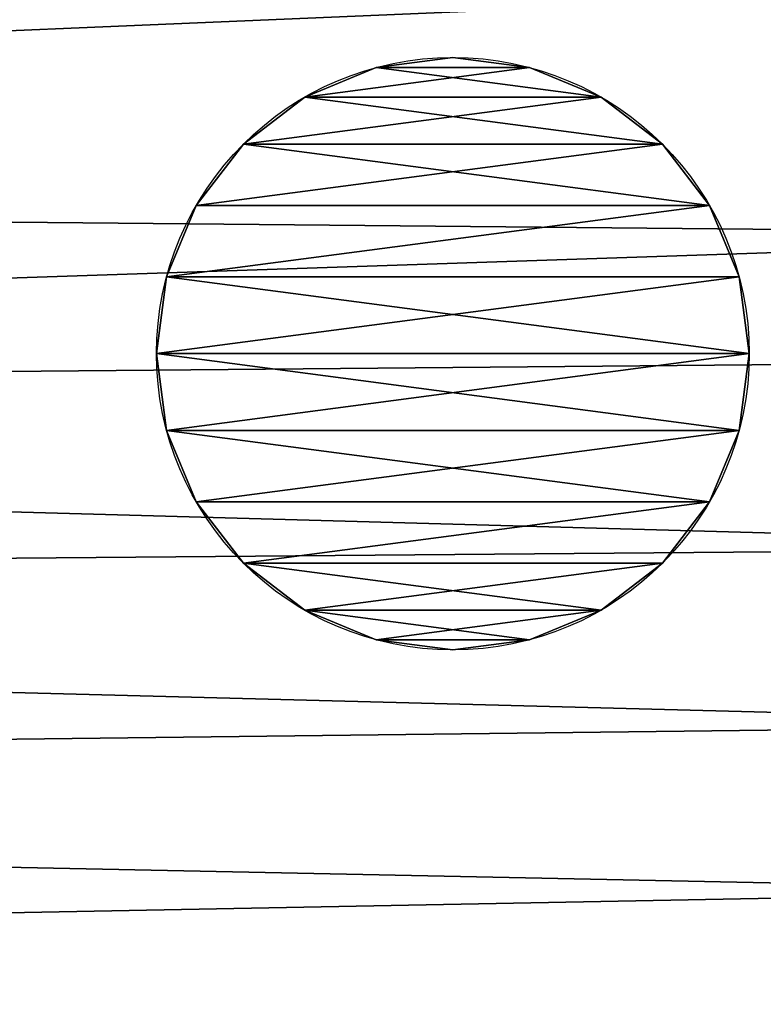
# Model space of a CAD drawing. Extents: x -6 to 95, y -10 to 62.
# Drawn here: x 69 to 83, y 10 to 28 of the extents above; entities that cross this region are included whole.
import ezdxf

# ---------------------------------------------------------------- set-up
doc = ezdxf.new("R2010")
doc.units = 0
doc.layers.get('0').update_dxf_attribs({"color": 13, "linetype": 'CONTINUOUS'})

# ---------------------------------------------------------------- blocks, each defined once
blk = doc.blocks.new('KOMPONENT_22')
for p, q in [((5.5, 11), (5.5, 11, 30)), ((4.076, 10.813), (4.076, 10.813, 30)), ((6.924, 10.813), (6.924, 10.813, 30)), ((2.75, 10.263), (2.75, 10.263, 30)), ((8.25, 10.263), (8.25, 10.263, 30)), ((1.611, 9.389), (1.611, 9.389, 30)), ((9.389, 9.389), (9.389, 9.389, 30)), ((0.737, 8.25), (0.737, 8.25, 30)), ((10.263, 8.25), (10.263, 8.25, 30)), ((0.187, 6.924), (0.187, 6.924, 30)), ((10.813, 6.924), (10.813, 6.924, 30)), ((0, 5.5), (0, 5.5, 30)), ((11, 5.5), (11, 5.5, 30)), ((0.187, 4.076), (0.187, 4.076, 30)), ((10.813, 4.076), (10.813, 4.076, 30)), ((0.737, 2.75), (0.737, 2.75, 30)), ((10.263, 2.75), (10.263, 2.75, 30)), ((1.611, 1.611), (1.611, 1.611, 30)), ((9.389, 1.611), (9.389, 1.611, 30)), ((2.75, 0.737), (2.75, 0.737, 30)), ((8.25, 0.737), (8.25, 0.737, 30)), ((4.076, 0.187), (4.076, 0.187, 30)), ((6.924, 0.187), (6.924, 0.187, 30)), ((5.5, 0), (5.5, 0, 30))]:
    blk.add_line(p, q)
for centre in [(5.5, 5.5), (5.5, 5.5, 30)]:
    blk.add_circle(centre, 5.5)
mesh = blk.add_polyface()
corners = [(0.187, 6.924), (0.187, 4.076), (0, 5.5), (0.737, 8.25), (0.737, 2.75), (1.611, 9.389), (1.611, 1.611), (2.75, 10.263), (2.75, 0.737), (4.076, 0.187), (4.076, 10.813), (5.5, 11), (5.5, 0), (6.924, 10.813), (6.924, 0.187), (8.25, 10.263), (8.25, 0.737), (9.389, 1.611), (9.389, 9.389), (10.263, 8.25), (10.263, 2.75), (10.813, 6.924), (10.813, 4.076), (11, 5.5)]
mesh.append_faces([[corners[k] for k in face] for face in [(0, 1, 2), (22, 21, 23)]], dxfattribs={"vtx0": -1})
mesh.append_faces([[corners[k] for k in face] for face in [(1, 3, 4), (4, 5, 6), (6, 7, 8), (8, 7, 9), (9, 11, 12), (12, 13, 14), (14, 15, 16), (16, 15, 17), (17, 19, 20), (20, 21, 22)]], dxfattribs={"vtx0": -1, "vtx1": -1})
mesh.append_faces([[corners[k] for k in face] for face in [(1, 0, 3), (4, 3, 5), (6, 5, 7), (9, 7, 10), (9, 10, 11), (12, 11, 13), (14, 13, 15), (17, 15, 18), (17, 18, 19), (20, 19, 21)]], dxfattribs={"vtx0": -1, "vtx2": -1})
mesh = blk.add_polyface()
corners = [(0.187, 4.076, 30), (0.187, 6.924, 30), (0, 5.5, 30), (0.737, 2.75, 30), (0.737, 8.25, 30), (1.611, 1.611, 30), (1.611, 9.389, 30), (2.75, 0.737, 30), (2.75, 10.263, 30), (4.076, 0.187, 30), (4.076, 10.813, 30), (5.5, 0, 30), (5.5, 11, 30), (6.924, 0.187, 30), (6.924, 10.813, 30), (8.25, 0.737, 30), (8.25, 10.263, 30), (9.389, 1.611, 30), (9.389, 9.389, 30), (10.263, 2.75, 30), (10.263, 8.25, 30), (10.813, 4.076, 30), (10.813, 6.924, 30), (11, 5.5, 30)]
mesh.append_faces([[corners[k] for k in face] for face in [(0, 1, 2), (22, 21, 23)]], dxfattribs={"vtx0": -1})
mesh.append_faces([[corners[k] for k in face] for face in [(1, 3, 4), (4, 5, 6), (6, 7, 8), (8, 9, 10), (10, 11, 12), (12, 13, 14), (14, 15, 16), (16, 17, 18), (18, 19, 20), (20, 21, 22)]], dxfattribs={"vtx0": -1, "vtx1": -1})
mesh.append_faces([[corners[k] for k in face] for face in [(1, 0, 3), (4, 3, 5), (6, 5, 7), (8, 7, 9), (10, 9, 11), (12, 11, 13), (14, 13, 15), (16, 15, 17), (18, 17, 19), (20, 19, 21)]], dxfattribs={"vtx0": -1, "vtx2": -1})
mesh = blk.add_polyface()
corners = [(4.076, 10.813), (5.5, 11, 30), (5.5, 11), (4.076, 10.813, 30)]
mesh.append_faces([[corners[k] for k in face] for face in [(0, 1, 2), (1, 0, 3)]], dxfattribs={"vtx0": -1})
mesh = blk.add_polyface()
corners = [(5.5, 11, 30), (6.924, 10.813), (5.5, 11), (6.924, 10.813, 30)]
mesh.append_faces([[corners[k] for k in face] for face in [(0, 1, 2), (1, 0, 3)]], dxfattribs={"vtx0": -1})
mesh = blk.add_polyface()
corners = [(2.75, 10.263, 30), (4.076, 10.813), (2.75, 10.263), (4.076, 10.813, 30)]
mesh.append_faces([[corners[k] for k in face] for face in [(0, 1, 2), (1, 0, 3)]], dxfattribs={"vtx0": -1})
mesh = blk.add_polyface()
corners = [(6.924, 10.813, 30), (8.25, 10.263), (6.924, 10.813), (8.25, 10.263, 30)]
mesh.append_faces([[corners[k] for k in face] for face in [(0, 1, 2), (1, 0, 3)]], dxfattribs={"vtx0": -1})
mesh = blk.add_polyface()
corners = [(1.611, 9.389, 30), (2.75, 10.263), (1.611, 9.389), (2.75, 10.263, 30)]
mesh.append_faces([[corners[k] for k in face] for face in [(0, 1, 2), (1, 0, 3)]], dxfattribs={"vtx0": -1})
mesh = blk.add_polyface()
corners = [(8.25, 10.263, 30), (9.389, 9.389), (8.25, 10.263), (9.389, 9.389, 30)]
mesh.append_faces([[corners[k] for k in face] for face in [(0, 1, 2), (1, 0, 3)]], dxfattribs={"vtx0": -1})
mesh = blk.add_polyface()
corners = [(1.611, 9.389, 30), (0.737, 8.25), (0.737, 8.25, 30), (1.611, 9.389)]
mesh.append_faces([[corners[k] for k in face] for face in [(0, 1, 2), (1, 0, 3)]], dxfattribs={"vtx0": -1})
mesh = blk.add_polyface()
corners = [(9.389, 9.389), (10.263, 8.25, 30), (10.263, 8.25), (9.389, 9.389, 30)]
mesh.append_faces([[corners[k] for k in face] for face in [(0, 1, 2), (1, 0, 3)]], dxfattribs={"vtx0": -1})
mesh = blk.add_polyface()
corners = [(0.737, 8.25, 30), (0.187, 6.924), (0.187, 6.924, 30), (0.737, 8.25)]
mesh.append_faces([[corners[k] for k in face] for face in [(0, 1, 2), (1, 0, 3)]], dxfattribs={"vtx0": -1})
mesh = blk.add_polyface()
corners = [(10.263, 8.25), (10.813, 6.924, 30), (10.813, 6.924), (10.263, 8.25, 30)]
mesh.append_faces([[corners[k] for k in face] for face in [(0, 1, 2), (1, 0, 3)]], dxfattribs={"vtx0": -1})
mesh = blk.add_polyface()
corners = [(0.187, 6.924, 30), (0, 5.5), (0, 5.5, 30), (0.187, 6.924)]
mesh.append_faces([[corners[k] for k in face] for face in [(0, 1, 2), (1, 0, 3)]], dxfattribs={"vtx0": -1})
mesh = blk.add_polyface()
corners = [(10.813, 6.924), (11, 5.5, 30), (11, 5.5), (10.813, 6.924, 30)]
mesh.append_faces([[corners[k] for k in face] for face in [(0, 1, 2), (1, 0, 3)]], dxfattribs={"vtx0": -1})
mesh = blk.add_polyface()
corners = [(0, 5.5, 30), (0.187, 4.076), (0.187, 4.076, 30), (0, 5.5)]
mesh.append_faces([[corners[k] for k in face] for face in [(0, 1, 2), (1, 0, 3)]], dxfattribs={"vtx0": -1})
mesh = blk.add_polyface()
corners = [(11, 5.5), (10.813, 4.076, 30), (10.813, 4.076), (11, 5.5, 30)]
mesh.append_faces([[corners[k] for k in face] for face in [(0, 1, 2), (1, 0, 3)]], dxfattribs={"vtx0": -1})
mesh = blk.add_polyface()
corners = [(0.187, 4.076, 30), (0.737, 2.75), (0.737, 2.75, 30), (0.187, 4.076)]
mesh.append_faces([[corners[k] for k in face] for face in [(0, 1, 2), (1, 0, 3)]], dxfattribs={"vtx0": -1})
mesh = blk.add_polyface()
corners = [(10.813, 4.076), (10.263, 2.75, 30), (10.263, 2.75), (10.813, 4.076, 30)]
mesh.append_faces([[corners[k] for k in face] for face in [(0, 1, 2), (1, 0, 3)]], dxfattribs={"vtx0": -1})
mesh = blk.add_polyface()
corners = [(0.737, 2.75, 30), (1.611, 1.611), (1.611, 1.611, 30), (0.737, 2.75)]
mesh.append_faces([[corners[k] for k in face] for face in [(0, 1, 2), (1, 0, 3)]], dxfattribs={"vtx0": -1})
mesh = blk.add_polyface()
corners = [(10.263, 2.75), (9.389, 1.611, 30), (9.389, 1.611), (10.263, 2.75, 30)]
mesh.append_faces([[corners[k] for k in face] for face in [(0, 1, 2), (1, 0, 3)]], dxfattribs={"vtx0": -1})
mesh = blk.add_polyface()
corners = [(2.75, 0.737, 30), (1.611, 1.611), (2.75, 0.737), (1.611, 1.611, 30)]
mesh.append_faces([[corners[k] for k in face] for face in [(0, 1, 2), (1, 0, 3)]], dxfattribs={"vtx0": -1})
mesh = blk.add_polyface()
corners = [(9.389, 1.611, 30), (8.25, 0.737), (9.389, 1.611), (8.25, 0.737, 30)]
mesh.append_faces([[corners[k] for k in face] for face in [(0, 1, 2), (1, 0, 3)]], dxfattribs={"vtx0": -1})
mesh = blk.add_polyface()
corners = [(4.076, 0.187), (2.75, 0.737, 30), (2.75, 0.737), (4.076, 0.187, 30)]
mesh.append_faces([[corners[k] for k in face] for face in [(0, 1, 2), (1, 0, 3)]], dxfattribs={"vtx0": -1})
mesh = blk.add_polyface()
corners = [(8.25, 0.737), (6.924, 0.187, 30), (6.924, 0.187), (8.25, 0.737, 30)]
mesh.append_faces([[corners[k] for k in face] for face in [(0, 1, 2), (1, 0, 3)]], dxfattribs={"vtx0": -1})
mesh = blk.add_polyface()
corners = [(5.5, 0, 30), (4.076, 0.187), (5.5, 0), (4.076, 0.187, 30)]
mesh.append_faces([[corners[k] for k in face] for face in [(0, 1, 2), (1, 0, 3)]], dxfattribs={"vtx0": -1})
mesh = blk.add_polyface()
corners = [(6.924, 0.187, 30), (5.5, 0), (6.924, 0.187), (5.5, 0, 30)]
mesh.append_faces([[corners[k] for k in face] for face in [(0, 1, 2), (1, 0, 3)]], dxfattribs={"vtx0": -1})
blk = doc.blocks.new('GRUPA_22')
at = {"color": 250}
blk.add_blockref('KOMPONENT_22', (34.152, 77.958), dxfattribs=at)
at = {"color": 28}
mesh = blk.add_polyface(dxfattribs=at)
corners = [(54.839, 92.177, 30), (54.865, 59.295, 30), (54.842, 56.624, 30), (56.824, 89.386, 30), (55.138, 61.952, 30), (55.658, 64.572, 30), (56.422, 67.131, 30), (57.389, 69.528, 30), (58.316, 86.303, 30), (58.744, 72.85, 30), (59.273, 83.015, 30), (59.49, 76.193, 30), (59.668, 79.613, 30), (1.987, 63.664, 30), (1.987, 57.86, 30), (1.901, 60.762, 30), (2.245, 66.558, 30), (2.245, 54.966, 30), (2.675, 69.436, 30), (2.675, 52.087, 30), (3.275, 72.291, 30), (3.275, 49.233, 30), (4.044, 46.409, 30), (4.044, 75.114, 30), (4.979, 43.629, 30), (4.966, 77.858, 30), (6.767, 81.815, 30), (6.623, 39.585, 30), (8.537, 35.638, 30), (9.134, 85.491, 30), (10.716, 31.8, 30), (12.043, 88.858, 30), (13.151, 28.083, 30), (15.446, 91.851, 30), (15.835, 24.503, 30), (19.281, 94.414, 30), (18.757, 21.071, 30), (21.908, 17.801, 30), (23.478, 96.495, 30), (25.276, 14.704, 30), (27.96, 98.054, 30), (28.849, 11.792, 30), (32.643, 99.061, 30), (32.615, 9.077, 30), (36.559, 6.567, 30), (37.438, 99.494, 30), (40.617, 4.301, 30), (39.767, 99.423, 30), (43.249, 99.022, 30), (44.056, 2.88, 30), (46.539, 98.069, 30), (47.689, 2.078, 30), (49.623, 96.58, 30), (51.433, 1.905, 30), (52.416, 94.597, 30), (55.143, 2.369, 30), (55.07, 53.963, 30), (55.546, 51.335, 30), (58.679, 3.451, 30), (56.266, 48.763, 30), (57.223, 46.27, 30), (58.41, 43.877, 30), (59.816, 41.606, 30), (61.906, 5.104, 30), (61.373, 39.551, 30), (62.714, 37.767, 30), (64.706, 7.261, 30), (63.935, 35.966, 30), (65.06, 34.117, 30), (66.98, 9.835, 30), (66.086, 32.225, 30), (67.011, 30.293, 30), (68.653, 12.727, 30), (67.834, 28.326, 30), (68.552, 26.327, 30), (69.164, 24.302, 30), (69.673, 15.832, 30), (69.65, 22.328, 30), (70.011, 19.043, 30)]
mesh.append_faces([[corners[k] for k in face] for face in [(11, 10, 12), (13, 14, 15), (76, 77, 78)]], dxfattribs={"vtx0": -1, "color": 28})
mesh.append_faces([[corners[k] for k in face] for face in [(1, 3, 4), (4, 3, 5), (5, 3, 6), (6, 3, 7), (7, 8, 9), (9, 10, 11), (14, 16, 17), (17, 18, 19), (19, 20, 21), (21, 20, 22), (22, 23, 24), (24, 26, 27), (27, 26, 28), (28, 29, 30), (30, 31, 32), (32, 33, 34), (34, 35, 36), (36, 35, 37), (37, 38, 39), (39, 40, 41), (41, 42, 43), (43, 42, 44), (44, 45, 46), (46, 48, 49), (49, 50, 51), (51, 52, 53), (53, 54, 55), (55, 57, 58), (58, 62, 63), (63, 65, 66), (66, 68, 69), (69, 71, 72), (72, 75, 76)]], dxfattribs={"vtx0": -1, "vtx1": -1, "color": 28})
mesh.append_faces([[corners[k] for k in face] for face in [(55, 54, 2)]], dxfattribs={"vtx0": -1, "vtx1": -1, "vtx2": -1, "color": 28})
mesh.append_faces([[corners[k] for k in face] for face in [(0, 1, 2), (1, 0, 3), (7, 3, 8), (9, 8, 10), (14, 13, 16), (17, 16, 18), (19, 18, 20), (22, 20, 23), (24, 23, 25), (24, 25, 26), (28, 26, 29), (30, 29, 31), (32, 31, 33), (34, 33, 35), (37, 35, 38), (39, 38, 40), (41, 40, 42), (44, 42, 45), (46, 45, 47), (46, 47, 48), (49, 48, 50), (51, 50, 52), (53, 52, 54), (2, 54, 0), (55, 2, 56), (55, 56, 57), (58, 57, 59), (58, 59, 60), (58, 60, 61), (58, 61, 62), (63, 62, 64), (63, 64, 65), (66, 65, 67), (66, 67, 68), (69, 68, 70), (69, 70, 71), (72, 71, 73), (72, 73, 74), (72, 74, 75), (76, 75, 77)]], dxfattribs={"vtx0": -1, "vtx2": -1, "color": 28})
mesh = blk.add_polyface(dxfattribs=at)
corners = [(1.987, 57.86, 33.8), (1.987, 63.664, 33.8), (1.901, 60.762, 33.8), (2.245, 66.558, 33.8), (2.245, 54.966, 33.8), (2.675, 52.087, 33.8), (2.675, 69.436, 33.8), (3.275, 49.233, 33.8), (3.275, 72.291, 33.8), (4.044, 46.409, 33.8), (4.044, 75.114, 33.8), (4.979, 43.629, 33.8), (4.966, 77.858, 33.8), (6.767, 81.815, 33.8), (6.623, 39.585, 33.8), (8.537, 35.638, 33.8), (9.134, 85.491, 33.8), (10.716, 31.8, 33.8), (12.043, 88.858, 33.8), (13.151, 28.083, 33.8), (15.446, 91.851, 33.8), (15.835, 24.503, 33.8), (19.281, 94.414, 33.8), (18.757, 21.071, 33.8), (21.908, 17.801, 33.8), (23.478, 96.495, 33.8), (25.276, 14.704, 33.8), (27.96, 98.054, 33.8), (28.849, 11.792, 33.8), (32.643, 99.061, 33.8), (32.615, 9.077, 33.8), (36.559, 6.567, 33.8), (37.438, 99.494, 33.8), (40.617, 4.301, 33.8), (39.767, 99.423, 33.8), (43.249, 99.022, 33.8), (44.056, 2.88, 33.8), (46.539, 98.069, 33.8), (47.689, 2.078, 33.8), (49.623, 96.58, 33.8), (51.433, 1.905, 33.8), (52.416, 94.597, 33.8), (55.143, 2.369, 33.8), (54.842, 56.624, 33.8), (54.839, 92.177, 33.8), (55.07, 53.963, 33.8), (55.546, 51.335, 33.8), (58.679, 3.451, 33.8), (56.266, 48.763, 33.8), (57.223, 46.27, 33.8), (58.41, 43.877, 33.8), (59.816, 41.606, 33.8), (61.906, 5.104, 33.8), (61.373, 39.551, 33.8), (62.714, 37.767, 33.8), (64.706, 7.261, 33.8), (63.935, 35.966, 33.8), (65.06, 34.117, 33.8), (66.98, 9.835, 33.8), (66.086, 32.225, 33.8), (67.011, 30.293, 33.8), (68.653, 12.727, 33.8), (67.834, 28.326, 33.8), (68.552, 26.327, 33.8), (69.164, 24.302, 33.8), (69.673, 15.832, 33.8), (69.65, 22.328, 33.8), (70.011, 19.043, 33.8), (54.865, 59.295, 33.8), (56.824, 89.386, 33.8), (55.138, 61.952, 33.8), (55.658, 64.572, 33.8), (56.422, 67.131, 33.8), (57.389, 69.528, 33.8), (58.316, 86.303, 33.8), (58.744, 72.85, 33.8), (59.273, 83.015, 33.8), (59.49, 76.193, 33.8), (59.668, 79.613, 33.8)]
mesh.append_faces([[corners[k] for k in face] for face in [(0, 1, 2), (66, 65, 67), (76, 77, 78)]], dxfattribs={"vtx0": -1, "color": 28})
mesh.append_faces([[corners[k] for k in face] for face in [(1, 0, 3), (3, 5, 6), (6, 7, 8), (8, 9, 10), (10, 11, 12), (12, 11, 13), (13, 15, 16), (16, 17, 18), (18, 19, 20), (20, 21, 22), (22, 24, 25), (25, 26, 27), (27, 28, 29), (29, 31, 32), (32, 33, 34), (34, 33, 35), (35, 36, 37), (37, 38, 39), (39, 40, 41), (41, 43, 44), (43, 42, 45), (45, 42, 46), (46, 47, 48), (48, 47, 49), (49, 47, 50), (50, 47, 51), (51, 52, 53), (53, 52, 54), (54, 55, 56), (56, 55, 57), (57, 58, 59), (59, 58, 60), (60, 61, 62), (62, 61, 63), (63, 61, 64), (64, 65, 66), (44, 68, 69), (68, 44, 43), (69, 73, 74), (74, 75, 76)]], dxfattribs={"vtx0": -1, "vtx1": -1, "color": 28})
mesh.append_faces([[corners[k] for k in face] for face in [(41, 42, 43)]], dxfattribs={"vtx0": -1, "vtx1": -1, "vtx2": -1, "color": 28})
mesh.append_faces([[corners[k] for k in face] for face in [(3, 0, 4), (3, 4, 5), (6, 5, 7), (8, 7, 9), (10, 9, 11), (13, 11, 14), (13, 14, 15), (16, 15, 17), (18, 17, 19), (20, 19, 21), (22, 21, 23), (22, 23, 24), (25, 24, 26), (27, 26, 28), (29, 28, 30), (29, 30, 31), (32, 31, 33), (35, 33, 36), (37, 36, 38), (39, 38, 40), (41, 40, 42), (46, 42, 47), (51, 47, 52), (54, 52, 55), (57, 55, 58), (60, 58, 61), (64, 61, 65), (69, 68, 70), (69, 70, 71), (69, 71, 72), (69, 72, 73), (74, 73, 75), (76, 75, 77)]], dxfattribs={"vtx0": -1, "vtx2": -1, "color": 28})

msp = doc.modelspace()

# ---------------------------------------------------------------- block references
at = {"rotation": 270.0000000000331}
msp.add_blockref('GRUPA_22', (-6.334, 61.836), dxfattribs=at)

doc.saveas('drawing.dxf')
